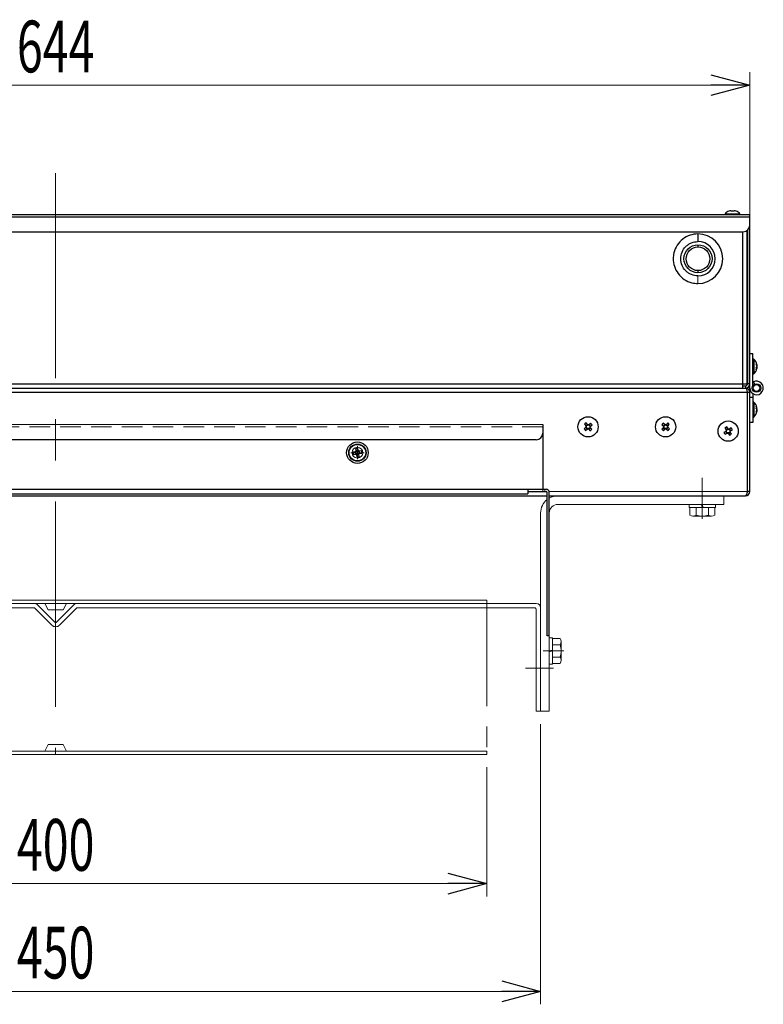
# Model space of a CAD drawing. Units: millimetres. Extents: x -1182 to 1182, y -811 to 811.
# Drawn here: x -453 to -108, y -369 to 88 of the extents above; entities that cross this region are included whole.
import ezdxf
from ezdxf.enums import TextEntityAlignment as Align

# ---------------------------------------------------------------- set-up
doc = ezdxf.new("R2010")
doc.units = ezdxf.units.MM
doc.header["$LTSCALE"] = 1.5
for name, pattern in [('CENTER', [50.8, 31.75, -6.35, 6.35, -6.35]), ('CENTERX2', [101.6, 63.5, -12.7, 12.7, -12.7]), ('DASHED2', [9.525, 6.35, -3.175]), ('PHANTOM', [63.5, 31.75, -6.35, 6.35, -6.35, 6.35, -6.35])]:
    doc.linetypes.add(name, pattern=pattern)
for name, color, linetype in [('L-01', 7, 'Continuous'), ('Layer0027', 7, 'Continuous'), ('Layer0028', 7, 'Continuous'), ('Layer0029', 7, 'Continuous')]:
    doc.layers.add(name, color=color, linetype=linetype)
doc.styles.add('dcStyle0', font='ＭＳ Ｐゴシック')
doc.dimstyles.new('dc_Rotated', dxfattribs={"dimtxt": 24, "dimasz": 18.000011, "dimexe": 6, "dimexo": 3, "dimgap": 6, "dimtad": 3, "dimdsep": 46, "dimtxsty": 'dcStyle0', "dimblk1": 'OPEN30', "dimblk2": 'OPEN30', "dimsah": 1, "dimcen": 0.09, "dimclrd": 2, "dimclre": 2, "dimclrt": 2, "dimadec": 0, "dimazin": 2, "dimtfac": 1, "dimtdec": 4, "dimtmove": 0, "dimatfit": 3, "dimfxl": 1, "dimarcsym": 0})

# ---------------------------------------------------------------- blocks, each defined once
blk = doc.blocks.new('_Open30')
at = {"color": 0, "linetype": 'ByBlock', "lineweight": -2}
for p, q in [((-1, 0.267949), (0, 0)), ((0, 0), (-1, -0.267949)), ((0, 0), (-1, 0))]:
    blk.add_line(p, q, dxfattribs=at)
blk = doc.blocks.new('*D20')
at = {"color": 2, "linetype": 'Continuous', "lineweight": 13}
for p, q in [((-757.93, -3.33), (-757.93, 63.42)), ((-113.93, -3.33), (-113.93, 63.42)), ((-757.93, 57.42), (-113.93, 57.42))]:
    blk.add_line(p, q, dxfattribs=at)
at = {"color": 2, "xscale": 18.00001684569172, "yscale": 17.99993620934186}
for p, rotation in [((-757.93, 57.42), 180), ((-113.93, 57.42), 360)]:
    blk.add_blockref('_Open30', p, dxfattribs=dict(at, rotation=rotation))
at = {"color": 2, "style": 'dcStyle0', "width": 0.6875}
blk.add_text('644', height=24, dxfattribs=at).set_placement((-453.93, 63.42), (-417.93, 63.42), align=Align.FIT)
blk = doc.blocks.new('*D32')
at = {"color": 2, "linetype": 'Continuous', "lineweight": 13}
for p, q in [((-635.93, -259.08), (-635.93, -319.08)), ((-235.93, -259.08), (-235.93, -319.08)), ((-635.93, -313.08), (-235.93, -313.08))]:
    blk.add_line(p, q, dxfattribs=at)
at = {"color": 2, "xscale": 18.00001684569172, "yscale": 17.99993620934186}
for p, rotation in [((-635.93, -313.08), 180), ((-235.93, -313.08), 360)]:
    blk.add_blockref('_Open30', p, dxfattribs=dict(at, rotation=rotation))
at = {"color": 2, "style": 'dcStyle0', "width": 0.6875}
blk.add_text('400', height=24, dxfattribs=at).set_placement((-453.93, -307.08), (-417.93, -307.08), align=Align.FIT)
blk = doc.blocks.new('*D33')
at = {"color": 2, "linetype": 'Continuous', "lineweight": 13}
for p, q in [((-660.93, -239.08), (-660.93, -369.08)), ((-210.93, -239.08), (-210.93, -369.08)), ((-660.93, -363.08), (-210.93, -363.08))]:
    blk.add_line(p, q, dxfattribs=at)
at = {"color": 2, "xscale": 18.00001684569172, "yscale": 17.99993620934186}
for p, rotation in [((-660.93, -363.08), 180), ((-210.93, -363.08), 360)]:
    blk.add_blockref('_Open30', p, dxfattribs=dict(at, rotation=rotation))
at = {"color": 2, "style": 'dcStyle0', "width": 0.6875}
blk.add_text('450', height=24, dxfattribs=at).set_placement((-453.93, -357.08), (-417.93, -357.08), align=Align.FIT)
blk = doc.blocks.new('DC_GROUP_W_FB20_SP_060_13')
at = {"layer": 'L-01', "color": 7, "linetype": 'Continuous', "lineweight": 13}
for p, q in [((-660.93, -185.08), (-660.93, -233.08)), ((-445.97, -183.08), (-658.93, -183.08)), ((-658.93, -233.08), (-658.93, -186.08)), ((-657.93, -185.08), (-445.97, -185.08)), ((-437.7, -193.14), (-445.61, -185.22)), ((-436.28, -191.72), (-444.2, -183.81)), ((-427.66, -183.81), (-435.58, -191.72)), ((-426.25, -185.22), (-434.16, -193.14)), ((-212.93, -183.08), (-425.95, -183.08)), ((-425.9, -185.08), (-213.93, -185.08)), ((-212.93, -186.08), (-212.93, -233.08)), ((-210.93, -233.08), (-210.93, -185.08)), ((-658.93, -233.08), (-660.93, -233.08)), ((-210.93, -233.08), (-212.93, -233.08))]:
    blk.add_line(p, q, dxfattribs=at)
at = {"layer": 'L-01', "color": 3, "linetype": 'CENTERX2', "lineweight": 13}
for p, q in [((-653.95, -213.08), (-666.95, -213.08)), ((-204.91, -213.08), (-217.91, -213.08))]:
    blk.add_line(p, q, dxfattribs=at)
at = {"layer": 'L-01', "color": 7, "linetype": 'Continuous', "lineweight": 13}
for centre, radius, start, end in [((-658.93, -185.08), 2, 90, 180), ((-657.93, -186.08), 1, 90, 180), ((-445.97, -185.58), 2.5, 45, 90), ((-445.97, -185.58), 0.5, 45, 90), ((-425.9, -185.58), 2.5, 90, 135), ((-425.9, -185.58), 0.5, 90, 135), ((-213.93, -186.08), 1, 0, 90), ((-212.93, -185.08), 2, 0, 90), ((-435.93, -191.37), 0.5, 225, 315), ((-435.93, -191.37), 2.5, 225, 315)]:
    blk.add_arc(centre, radius, start, end, dxfattribs=at)
blk = doc.blocks.new('DC_GROUP_W_FB20_SP_060_15')
at = {"layer": 'Layer0027', "color": 7, "linetype": 'Continuous', "lineweight": 13}
blk.add_line((-137.93, -31.08), (-137.93, -34.58), dxfattribs=at)
blk = doc.blocks.new('DC_GROUP_W_FB20_SP_060_16')
at = {"layer": 'Layer0027', "color": 7, "linetype": 'Continuous', "lineweight": 13}
for p, q in [((-110.65, -93.91), (-110.66, -93.93)), ((-110.63, -93.79), (-110.65, -93.91))]:
    blk.add_line(p, q, dxfattribs=at)
blk = doc.blocks.new('DC_GROUP_W_FB20_SP_060_18')
at = {"layer": 'Layer0027', "color": 7, "linetype": 'Continuous', "lineweight": 13}
for p, q in [((-110.65, -72.39), (-110.67, -72.3)), ((-110.63, -72.5), (-110.65, -72.39))]:
    blk.add_line(p, q, dxfattribs=at)
blk = doc.blocks.new('DC_GROUP_W_FB20_SP_060_20')
at = {"layer": 'Layer0027', "color": 7, "linetype": 'Continuous', "lineweight": 13}
for p, q in [((-112.43, -80.39), (-112.38, -80.36)), ((-112.38, -80.36), (-112.23, -80.28))]:
    blk.add_line(p, q, dxfattribs=at)
blk = doc.blocks.new('DC_GROUP_W_FB20_SP_060_14')
at = {"layer": 'Layer0027', "color": 7, "linetype": 'Continuous', "lineweight": 25}
for p, q in [((-757.93, -2.58), (-113.93, -2.58)), ((-757.93, -3.58), (-113.93, -3.58)), ((-125.38, -2.23), (-125.38, -2.58)), ((-125.38, -2.23), (-118.48, -2.23)), ((-123.61, -1.02), (-123.62, -1)), ((-122.73, -0.78), (-122.45, -0.78)), ((-122.45, -0.78), (-122.45, -1.02)), ((-121.42, -1.02), (-121.42, -0.78)), ((-121.42, -0.78), (-121.13, -0.78)), ((-120.24, -1), (-120.25, -1.02)), ((-118.48, -2.58), (-118.48, -2.23)), ((-113.93, -131.08), (-113.93, -2.58)), ((-754.93, -10.58), (-116.93, -10.58)), ((-137.93, -11.58), (-137.93, -15.08)), ((-115.11, -81.08), (-115.11, -9.96)), ((-114.93, -9.81), (-114.93, -81.08)), ((-137.93, -16.58), (-137.93, -17.58)), ((-113.93, -67.08), (-112.43, -67.08)), ((-112.43, -81.95), (-112.43, -67.08)), ((-114.93, -71.13), (-115.11, -71.13)), ((-112.09, -69.63), (-112.43, -69.63)), ((-112.09, -69.63), (-112.09, -76.53)), ((-110.63, -72.13), (-110.63, -74.03)), ((-115.11, -75.03), (-114.93, -75.03)), ((-112.43, -76.53), (-112.09, -76.53)), ((-756.75, -81.08), (-115.11, -81.08)), ((-117.11, -83.08), (-117.11, -81.08)), ((-117.11, -82.08), (-115.93, -82.08)), ((-115.93, -82.08), (-115.93, -83.08)), ((-113.93, -81.08), (-114.93, -81.08)), ((-112.23, -80.28), (-111.7, -81.3)), ((-757.93, -85.08), (-113.93, -85.08)), ((-755.93, -83.08), (-115.93, -83.08)), ((-115, -131.08), (-115, -85.08)), ((-112.43, -85.76), (-112.43, -99.08)), ((-112.43, -87.43), (-113.93, -87.43)), ((-112.09, -89.63), (-112.43, -89.63)), ((-112.09, -89.63), (-112.09, -96.53)), ((-110.63, -92.19), (-110.63, -92.13)), ((-110.63, -92.68), (-110.63, -92.21)), ((-110.63, -92.73), (-110.63, -93.42)), ((-110.63, -93.47), (-110.63, -93.94)), ((-110.63, -93.96), (-110.63, -94.03)), ((-190.61, -99.92), (-189.88, -100.77)), ((-189.25, -99.92), (-190.03, -100.59)), ((-189.09, -100.1), (-189.83, -99.24)), ((-187.77, -99.4), (-188.62, -100.13)), ((-187.77, -100.76), (-188.44, -99.98)), ((-187.95, -100.91), (-187.1, -100.18)), ((-154.74, -100.14), (-153.91, -100.89)), ((-153.39, -99.97), (-154.08, -100.73)), ((-153.22, -100.13), (-154.05, -99.37)), ((-151.99, -99.26), (-152.74, -100.1)), ((-151.82, -100.61), (-152.59, -99.92)), ((-151.98, -100.79), (-151.23, -99.95)), ((-112.43, -99.08), (-113.93, -99.08)), ((-112.43, -96.53), (-112.09, -96.53)), ((-189.91, -101.24), (-190.76, -101.97)), ((-190.09, -101.4), (-189.42, -102.18)), ((-190.09, -102.76), (-189.24, -102.02)), ((-188.77, -102.06), (-188.03, -102.91)), ((-188.61, -102.24), (-187.83, -101.57)), ((-187.25, -102.24), (-187.99, -101.39)), ((-153.88, -101.36), (-154.63, -102.2)), ((-154.04, -101.54), (-153.28, -102.23)), ((-153.87, -102.89), (-153.12, -102.05)), ((-152.64, -102.03), (-151.81, -102.78)), ((-152.47, -102.19), (-151.78, -101.42)), ((-151.12, -102.02), (-151.95, -101.26)), ((-124.93, -103.08), (-125.88, -103.67)), ((-125.4, -101.66), (-124.81, -102.62)), ((-125.34, -104.55), (-124.39, -103.96)), ((-125.13, -103.21), (-124.59, -104.09)), ((-124.06, -101.88), (-124.94, -102.42)), ((-123.94, -102.08), (-124.53, -101.12)), ((-123.92, -104.07), (-123.34, -105.03)), ((-123.8, -104.27), (-122.92, -103.73)), ((-122.52, -101.6), (-123.48, -102.19)), ((-122.73, -102.95), (-123.27, -102.07)), ((-122.46, -104.49), (-123.05, -103.53)), ((-122.94, -103.07), (-121.98, -102.48)), ((-296.87, -112.71), (-297.97, -112.88)), ((-297.81, -113.9), (-296.71, -113.72)), ((-296.98, -112.72), (-296.82, -113.74)), ((-296.75, -111.2), (-296.58, -112.3)), ((-295.58, -112.02), (-296.6, -112.19)), ((-296.3, -114.02), (-296.12, -115.12)), ((-296.28, -114.13), (-295.27, -113.97)), ((-295.56, -112.14), (-295.74, -111.04)), ((-295.11, -114.95), (-295.28, -113.85)), ((-294.05, -112.25), (-295.16, -112.43)), ((-294.88, -113.43), (-295.04, -112.41)), ((-294.99, -113.45), (-293.89, -113.27)), ((-113.93, -131.08), (-115, -131.08)), ((-663.93, -133.08), (-207.93, -133.08)), ((-206.93, -133.08), (-115.93, -133.08))]:
    blk.add_line(p, q, dxfattribs=at)
at = {"layer": 'Layer0027', "color": 8, "linetype": 'Continuous', "lineweight": 25}
blk.add_line((-117.11, -81.08), (-117.11, -10.58), dxfattribs=at)
at = {"layer": 'Layer0027', "color": 3, "linetype": 'Continuous', "lineweight": 13}
blk.add_line((-207.02, -131.08), (-115, -131.08), dxfattribs=at)
at = {"layer": 'Layer0027', "color": 7, "linetype": 'Continuous', "lineweight": 25}
for centre, radius in [((-137.93, -23.08), 6.5), ((-137.93, -23.08), 5.5), ((-110.78, -83.08), 2), ((-188.93, -101.08), 4.7), ((-188.93, -101.08), 0.851), ((-152.93, -101.08), 4.7), ((-152.93, -101.08), 0.851), ((-123.93, -103.08), 4.7), ((-123.93, -103.08), 0.851), ((-295.93, -113.08), 5), ((-295.93, -113.08), 4), ((-295.93, -113.08), 3.85), ((-295.93, -113.08), 0.851)]:
    blk.add_circle(centre, radius, dxfattribs=at)
at = {"layer": 'Layer0027', "color": 7, "linetype": 'Continuous', "lineweight": 18}
blk.add_circle((-110.78, -83.08), 1.5, dxfattribs=at)
at = {"layer": 'Layer0027', "color": 7, "linetype": 'Continuous', "lineweight": 25}
for centre, radius, start, end in [((-121.93, -5.28), 4.6, 111.5504, 138.5904), ((-121.93, -5.28), 4.57, 100.0735, 111.5191), ((-121.93, -6.12), 5.12, 84.2238, 95.7762), ((-121.93, -5.28), 4.57, 68.4809, 79.9265), ((-121.93, -5.28), 4.6, 41.4096, 68.4496), ((-116.93, -7.58), 3, 270, 0), ((-137.93, -23.08), 11.5, 270, 90), ((-137.93, -23.08), 8, 270, 90), ((-115.13, -73.08), 4.6, 11.9318, 48.5904), ((-113.73, -72.81), 3.18, 12.4613, 26.0625), ((-112.62, -71.72), 1.77, 350.1743, 9.8257), ((-113.73, -73.42), 3.18, 12.4613, 26.0625), ((-115.13, -73.08), 4.6, 311.4096, 348.0682), ((-112.47, -72.56), 1.93, 325.735, 342.8046), ((-114.21, -74.06), 3.36, 352.8679, 7.1321), ((-112.47, -73.39), 1.93, 325.735, 342.8046), ((-113.7, -72.75), 3.14, 337.3192, 347.5783), ((-114.64, -72.9), 4.08, 345.8996, 349.3067), ((-115.93, -81.08), 1, 270, 0), ((-115.93, -81.08), 2, 270, 0), ((-110.78, -83.08), 3.15, 180, 117.4076), ((-115.93, -85.08), 2, 0, 90), ((-115.93, -85.08), 1, 360, 24.9292), ((-115.13, -93.08), 4.6, 11.9318, 48.5904), ((-115.13, -93.08), 4.6, 311.4096, 348.0682), ((-112.47, -92.76), 1.93, 17.1954, 34.265), ((-114.21, -92.09), 3.36, 352.8679, 7.1321), ((-112.47, -93.59), 1.93, 17.1954, 34.265), ((-113.73, -92.74), 3.18, 333.9375, 347.5387), ((-113.73, -93.34), 3.18, 333.9375, 347.5387), ((-112.62, -94.43), 1.77, 350.1743, 9.8257), ((-113.7, -93.41), 3.14, 12.4217, 22.6808), ((-110.98, -92.9), 0.574, 51.9765, 63.2465), ((-181.4, -109.83), 13.53, 128.5128, 132.8754), ((-188.93, -101.08), 0.994, 71.8912, 99.497), ((-197.69, -108.61), 13.53, 38.5128, 42.8754), ((-144.35, -108.8), 13.53, 135.8282, 140.1908), ((-152.93, -101.08), 0.994, 79.2066, 106.8125), ((-160.66, -109.66), 13.53, 45.8282, 50.1908), ((-180.18, -93.55), 13.53, 218.5128, 222.8754), ((-188.93, -101.08), 0.994, 161.8912, 189.497), ((-188.93, -101.08), 0.994, 251.8912, 279.497), ((-196.46, -92.32), 13.53, 308.5128, 312.8754), ((-188.93, -101.08), 0.994, 341.8912, 9.497), ((-145.21, -92.5), 13.53, 225.8282, 230.1908), ((-152.93, -101.08), 0.994, 169.2066, 196.8125), ((-152.93, -101.08), 0.994, 259.2066, 286.8125), ((-152.93, -101.08), 0.994, 349.2066, 16.8125), ((-161.51, -93.35), 13.53, 315.8282, 320.1908), ((-114.09, -97.03), 13.53, 209.3899, 213.7525), ((-117.89, -112.91), 13.53, 119.3899, 123.7525), ((-123.93, -103.08), 0.994, 152.7683, 180.3741), ((-123.93, -103.08), 0.994, 242.7683, 270.3741), ((-123.93, -103.08), 0.994, 62.7683, 90.3741), ((-129.98, -93.24), 13.53, 299.3899, 303.7525), ((-123.93, -103.08), 0.994, 332.7683, 0.3741), ((-133.77, -109.12), 13.53, 29.3899, 33.7525), ((-283.7, -111.11), 14.38, 187.0706, 191.1752), ((-295.93, -113.08), 1.01, 129.8098, 158.436), ((-293.97, -125.31), 14.38, 97.0706, 101.1752), ((-295.93, -113.08), 1.01, 219.8098, 248.436), ((-295.93, -113.08), 1.01, 39.8098, 68.436), ((-295.93, -113.08), 1.01, 309.8098, 338.436), ((-308.16, -115.04), 14.38, 7.0706, 11.1752), ((-297.89, -100.85), 14.38, 277.0706, 281.1752), ((-115.93, -131.08), 2, 270, 0), ((-115.93, -131.08), 1, 335.3475, 0)]:
    blk.add_arc(centre, radius, start, end, dxfattribs=at)
for centre, ratio, start_param, end_param in [((-116, -85.08), 0.5, 4.712389, 6.283185), ((-115.93, -131.08), 0.464645, 3.141593, 4.712389)]:
    blk.add_ellipse(centre, major_axis=(0, 2), ratio=ratio, start_param=start_param, end_param=end_param, dxfattribs=at)
for points, knots in [([(-137.93, -11.58), (-137.98, -11.58), (-139.21, -11.58), (-141.73, -12.01), (-145.11, -13.81), (-147.77, -16.71), (-149.17, -19.97), (-149.57, -23.35), (-149.05, -26.74), (-147.28, -30.14), (-144.42, -32.82), (-141.13, -34.34), (-138.89, -34.51), (-137.93, -34.58)], [0, 0, 0, 0, 0.004017, 0.102479, 0.209811, 0.317142, 0.424474, 0.500015, 0.598477, 0.705809, 0.813141, 0.920473, 1, 1, 1, 1]), ([(-137.93, -31.08), (-138.97, -30.96), (-140.55, -30.79), (-142.41, -29.76), (-144.03, -28.44), (-145.51, -26.22), (-146.14, -23.08), (-145.51, -19.94), (-144.03, -17.72), (-142.41, -16.39), (-140.55, -15.36), (-138.97, -15.19), (-137.93, -15.08)], [0, 0, 0, 0, 0.123939, 0.188058, 0.251752, 0.373923, 0.5, 0.626077, 0.748248, 0.811942, 0.876061, 1, 1, 1, 1]), ([(-137.93, -28.58), (-137.93, -28.58), (-137.93, -28.59), (-137.93, -28.66), (-137.93, -28.72), (-137.93, -28.8), (-137.93, -28.92), (-137.93, -29.08), (-137.93, -29.24), (-137.93, -29.35), (-137.93, -29.43), (-137.93, -29.5), (-137.93, -29.56), (-137.93, -29.57), (-137.93, -29.58)], [0, 0, 0, 0, 0.119728, 0.18418, 0.25, 0.31582, 0.380272, 0.5, 0.619728, 0.68418, 0.75, 0.81582, 0.880272, 1, 1, 1, 1]), ([(-110.63, -72.19), (-110.68, -72.19), (-110.76, -72.2), (-110.84, -72.2), (-110.88, -72.2)], [0, 0, 0, 0, 0.592187, 1, 1, 1, 1]), ([(-110.85, -72.14), (-110.83, -72.14), (-110.75, -72.14), (-110.68, -72.13), (-110.63, -72.13)], [0, 0, 0, 0, 0.332162, 1, 1, 1, 1]), ([(-110.63, -73.96), (-110.68, -73.96), (-110.76, -73.96), (-110.84, -73.95), (-110.88, -73.95)], [0, 0, 0, 0, 0.592187, 1, 1, 1, 1]), ([(-110.88, -92.2), (-110.84, -92.2), (-110.76, -92.2), (-110.68, -92.19), (-110.63, -92.19)], [0, 0, 0, 0, 0.407813, 1, 1, 1, 1]), ([(-110.63, -94.03), (-110.68, -94.02), (-110.75, -94.02), (-110.82, -94.01), (-110.84, -94.01)], [0, 0, 0, 0, 0.712054, 1, 1, 1, 1]), ([(-110.82, -93.95), (-110.8, -93.95), (-110.74, -93.96), (-110.68, -93.96), (-110.63, -93.96)], [0, 0, 0, 0, 0.209749, 1, 1, 1, 1]), ([(-188.98, -100.23), (-189.02, -100.19), (-189.05, -100.14), (-189.09, -100.1), (-189.09, -100.1)], [0, 0, 0, 0, 0.888165, 1, 1, 1, 1]), ([(-188.62, -100.13), (-188.63, -100.14), (-188.67, -100.17), (-188.71, -100.21), (-188.75, -100.24)], [0, 0, 0, 0, 0.111835, 1, 1, 1, 1]), ([(-153.09, -100.24), (-153.13, -100.21), (-153.17, -100.17), (-153.21, -100.13), (-153.22, -100.13)], [0, 0, 0, 0, 0.888165, 1, 1, 1, 1]), ([(-152.74, -100.1), (-152.75, -100.1), (-152.79, -100.15), (-152.83, -100.19), (-152.86, -100.23)], [0, 0, 0, 0, 0.111835, 1, 1, 1, 1]), ([(-189.78, -101.13), (-189.82, -101.16), (-189.86, -101.2), (-189.91, -101.24), (-189.91, -101.24)], [0, 0, 0, 0, 0.888165, 1, 1, 1, 1]), ([(-189.88, -100.77), (-189.87, -100.77), (-189.84, -100.82), (-189.8, -100.86), (-189.76, -100.9)], [0, 0, 0, 0, 0.111835, 1, 1, 1, 1]), ([(-189.24, -102.02), (-189.24, -102.02), (-189.19, -101.98), (-189.15, -101.94), (-189.11, -101.91)], [0, 0, 0, 0, 0.111835, 1, 1, 1, 1]), ([(-188.88, -101.93), (-188.85, -101.97), (-188.81, -102.01), (-188.77, -102.05), (-188.77, -102.06)], [0, 0, 0, 0, 0.888165, 1, 1, 1, 1]), ([(-187.99, -101.39), (-187.99, -101.38), (-188.03, -101.34), (-188.06, -101.29), (-188.1, -101.25)], [0, 0, 0, 0, 0.111835, 1, 1, 1, 1]), ([(-188.08, -101.03), (-188.04, -100.99), (-188, -100.95), (-187.95, -100.92), (-187.95, -100.91)], [0, 0, 0, 0, 0.888165, 1, 1, 1, 1]), ([(-153.91, -100.89), (-153.9, -100.89), (-153.86, -100.93), (-153.82, -100.97), (-153.78, -101.01)], [0, 0, 0, 0, 0.111835, 1, 1, 1, 1]), ([(-153.77, -101.24), (-153.8, -101.27), (-153.84, -101.32), (-153.88, -101.36), (-153.88, -101.36)], [0, 0, 0, 0, 0.888165, 1, 1, 1, 1]), ([(-153.12, -102.05), (-153.11, -102.05), (-153.08, -102.01), (-153.04, -101.96), (-153, -101.93)], [0, 0, 0, 0, 0.111835, 1, 1, 1, 1]), ([(-152.77, -101.91), (-152.73, -101.95), (-152.69, -101.99), (-152.65, -102.02), (-152.64, -102.03)], [0, 0, 0, 0, 0.888165, 1, 1, 1, 1]), ([(-152.09, -100.92), (-152.06, -100.88), (-152.02, -100.84), (-151.98, -100.79), (-151.98, -100.79)], [0, 0, 0, 0, 0.888165, 1, 1, 1, 1]), ([(-151.95, -101.26), (-151.96, -101.26), (-152, -101.22), (-152.04, -101.18), (-152.08, -101.15)], [0, 0, 0, 0, 0.111835, 1, 1, 1, 1]), ([(-124.78, -102.99), (-124.82, -103.02), (-124.87, -103.05), (-124.92, -103.08), (-124.93, -103.08)], [0, 0, 0, 0, 0.888165, 1, 1, 1, 1]), ([(-124.81, -102.62), (-124.81, -102.63), (-124.78, -102.67), (-124.75, -102.72), (-124.72, -102.77)], [0, 0, 0, 0, 0.111835, 1, 1, 1, 1]), ([(-124.39, -103.96), (-124.38, -103.96), (-124.33, -103.93), (-124.28, -103.9), (-124.24, -103.87)], [0, 0, 0, 0, 0.111835, 1, 1, 1, 1]), ([(-124.01, -103.92), (-123.99, -103.97), (-123.96, -104.02), (-123.93, -104.07), (-123.92, -104.07)], [0, 0, 0, 0, 0.888165, 1, 1, 1, 1]), ([(-123.85, -102.23), (-123.87, -102.19), (-123.9, -102.14), (-123.93, -102.09), (-123.94, -102.08)], [0, 0, 0, 0, 0.888165, 1, 1, 1, 1]), ([(-123.48, -102.19), (-123.48, -102.2), (-123.53, -102.23), (-123.58, -102.26), (-123.62, -102.28)], [0, 0, 0, 0, 0.111835, 1, 1, 1, 1]), ([(-123.05, -103.53), (-123.05, -103.53), (-123.08, -103.48), (-123.11, -103.43), (-123.14, -103.38)], [0, 0, 0, 0, 0.111835, 1, 1, 1, 1]), ([(-123.08, -103.16), (-123.04, -103.13), (-122.99, -103.1), (-122.94, -103.07), (-122.94, -103.07)], [0, 0, 0, 0, 0.888165, 1, 1, 1, 1])]:
    blk.add_open_spline(points, degree=3, knots=knots, dxfattribs=at)
at = {"layer": 'Layer0027', "linetype": 'Continuous'}
for name in ['DC_GROUP_W_FB20_SP_060_15', 'DC_GROUP_W_FB20_SP_060_18', 'DC_GROUP_W_FB20_SP_060_20', 'DC_GROUP_W_FB20_SP_060_16']:
    blk.add_blockref(name, (0, 0), dxfattribs=at)
blk = doc.blocks.new('DC_GROUP_W_FB20_SP_060_33')
at = {"layer": 'Layer0029', "color": 3, "linetype": 'CENTERX2', "lineweight": 13}
for p, q in [((-435.93, 16.69), (-435.93, -253.08)), ((-573.43, -113.08), (-579.01, -113.08)), ((-575.93, -110), (-575.93, -116.16)), ((-292.85, -113.08), (-299.01, -113.08)), ((-295.93, -110), (-295.93, -116.16))]:
    blk.add_line(p, q, dxfattribs=at)
at = {"layer": 'Layer0029', "color": 7, "linetype": 'Continuous', "lineweight": 25}
for p, q in [((-661.93, -100.08), (-661.93, -130.08)), ((-209.93, -100.08), (-209.93, -130.08)), ((-212.93, -107.08), (-658.93, -107.08)), ((-664.93, -131.58), (-664.93, -198.08)), ((-663.93, -131.58), (-663.93, -198.08)), ((-663.43, -130.08), (-208.43, -130.08)), ((-663.43, -131.08), (-654.93, -131.08)), ((-654.93, -132.18), (-654.93, -130.08)), ((-654.93, -132.18), (-216.93, -132.18)), ((-216.93, -130.08), (-216.93, -132.18)), ((-216.93, -131.08), (-208.43, -131.08)), ((-207.93, -198.08), (-207.93, -131.58)), ((-206.93, -198.08), (-206.93, -131.58)), ((-663.93, -198.08), (-664.93, -198.08)), ((-206.93, -198.08), (-207.93, -198.08))]:
    blk.add_line(p, q, dxfattribs=at)
at = {"layer": 'Layer0029', "color": 7, "linetype": 'Continuous', "lineweight": 13}
blk.add_line((-209.93, -100.08), (-661.93, -100.08), dxfattribs=at)
at = {"layer": 'Layer0029', "color": 4, "linetype": 'DASHED2', "lineweight": 13}
for p, q in [((-209.93, -101.08), (-661.93, -101.08)), ((-662.93, -130.08), (-662.93, -131.08)), ((-661.93, -131.08), (-661.93, -130.08)), ((-209.93, -130.08), (-209.93, -131.08)), ((-208.93, -130.08), (-208.93, -131.08))]:
    blk.add_line(p, q, dxfattribs=at)
at = {"layer": 'Layer0029', "color": 7, "linetype": 'Continuous', "lineweight": 13}
for centre in [(-575.93, -113.08), (-295.93, -113.08)]:
    blk.add_circle(centre, 2.5, dxfattribs=at)
at = {"layer": 'Layer0029', "color": 7, "linetype": 'Continuous', "lineweight": 25}
for centre, radius, start, end in [((-658.93, -104.08), 3, 180, 270), ((-212.93, -104.08), 3, 270, 0), ((-663.43, -131.58), 1.5, 90, 180), ((-663.43, -131.58), 0.5, 90, 180), ((-208.43, -131.58), 1.5, 0, 90), ((-208.43, -131.58), 0.5, 0, 90)]:
    blk.add_arc(centre, radius, start, end, dxfattribs=at)
blk = doc.blocks.new('DC_GROUP_W_FB20_SP_060_39')
at = {"layer": 'Layer0028', "color": 3, "linetype": 'CENTER', "lineweight": 13}
blk.add_line((-135.93, -143.83), (-135.93, -124.83), dxfattribs=at)
at = {"layer": 'Layer0028', "color": 7, "linetype": 'Continuous', "lineweight": 13}
for p, q in [((-142.03, -137.08), (-142.03, -138.58)), ((-135.93, -138.58), (-136.33, -137.08)), ((-135.53, -138.58), (-135.93, -137.08)), ((-129.83, -137.08), (-129.83, -138.58)), ((-142.03, -138.58), (-129.83, -138.58)), ((-141.7, -138.58), (-141.7, -142.07)), ((-138.82, -138.58), (-138.82, -142.07)), ((-133.04, -138.58), (-133.04, -142.07)), ((-130.16, -138.58), (-130.16, -142.07)), ((-140.26, -142.58), (-131.6, -142.58))]:
    blk.add_line(p, q, dxfattribs=at)
for centre, radius, start, end in [((-140.26, -140.26), 2.32, 231.4811, 308.5189), ((-135.93, -134.06), 8.51, 250.1808, 289.8192), ((-131.6, -140.26), 2.32, 231.4811, 308.5189)]:
    blk.add_arc(centre, radius, start, end, dxfattribs=at)
blk = doc.blocks.new('DC_GROUP_W_FB20_SP_060_42')
at = {"layer": 'Layer0028', "color": 7, "linetype": 'Continuous', "lineweight": 13}
for p, q in [((-206.93, -198.98), (-205.43, -198.98)), ((-205.43, -211.18), (-205.43, -198.98)), ((-205.43, -199.3), (-201.94, -199.3)), ((-201.43, -209.41), (-201.43, -200.75)), ((-205.43, -204.68), (-206.93, -205.08)), ((-205.43, -205.08), (-206.93, -205.48)), ((-205.43, -202.19), (-201.94, -202.19)), ((-205.43, -207.96), (-201.94, -207.96)), ((-206.93, -211.18), (-205.43, -211.18)), ((-205.43, -210.85), (-201.94, -210.85))]:
    blk.add_line(p, q, dxfattribs=at)
at = {"layer": 'Layer0028', "color": 3, "linetype": 'CENTER', "lineweight": 13}
blk.add_line((-200.18, -205.08), (-209.78, -205.08), dxfattribs=at)
at = {"layer": 'Layer0028', "color": 7, "linetype": 'Continuous', "lineweight": 13}
for centre, radius, start, end in [((-203.75, -200.75), 2.32, 321.4811, 38.5189), ((-209.94, -205.08), 8.51, 340.1808, 19.8192), ((-203.75, -209.41), 2.32, 321.4811, 38.5189)]:
    blk.add_arc(centre, radius, start, end, dxfattribs=at)

msp = doc.modelspace()

# ---------------------------------------------------------------- linework, layer by layer
at = {"color": 3, "linetype": 'Continuous', "lineweight": 13}
for p, q in [((-235.931, -181.577), (-635.931, -181.577)), ((-235.931, -183.077), (-235.931, -181.577)), ((-425.895, -183.077), (-445.966, -183.077)), ((-635.931, -251.577), (-235.931, -251.577)), ((-635.931, -253.077), (-235.931, -253.077)), ((-235.931, -253.077), (-235.931, -251.577))]:
    msp.add_line(p, q, dxfattribs=at)
at = {"color": 91, "linetype": 'PHANTOM', "lineweight": 13}
for p, q in [((-440.931, -183.077), (-439.431, -186.077)), ((-439.431, -186.077), (-432.431, -186.077)), ((-430.931, -183.077), (-432.431, -186.077)), ((-439.431, -248.577), (-440.931, -251.577)), ((-432.431, -248.577), (-439.431, -248.577)), ((-432.431, -248.577), (-430.931, -251.577)), ((-443.966, -251.577), (-427.895, -251.577))]:
    msp.add_line(p, q, dxfattribs=at)
at = {"color": 140, "linetype": 'PHANTOM', "lineweight": 13}
msp.add_line((-235.931, -183.077), (-235.931, -251.577), dxfattribs=at)
at = {"layer": 'Layer0028', "color": 7, "linetype": 'Continuous', "lineweight": 13}
for p, q in [((-125.931, -137.077), (-202.931, -137.077)), ((-125.931, -133.077), (-125.931, -137.077)), ((-210.931, -141.077), (-210.931, -233.077)), ((-206.931, -141.077), (-206.931, -233.077)), ((-206.931, -233.077), (-210.931, -233.077))]:
    msp.add_line(p, q, dxfattribs=at)
for radius, start, end in [(8, 128.68219, 180), (8, 90, 120), (4, 90, 180)]:
    msp.add_arc((-202.931, -141.077), radius, start, end, dxfattribs=at)

# ---------------------------------------------------------------- block references
at = {"layer": 'L-01', "linetype": 'Continuous'}
msp.add_blockref('DC_GROUP_W_FB20_SP_060_13', (0, 0), dxfattribs=at)
at = {"layer": 'Layer0027', "linetype": 'Continuous'}
msp.add_blockref('DC_GROUP_W_FB20_SP_060_14', (0, 0), dxfattribs=at)
at = {"layer": 'Layer0028', "linetype": 'Continuous'}
for name in ['DC_GROUP_W_FB20_SP_060_39', 'DC_GROUP_W_FB20_SP_060_42']:
    msp.add_blockref(name, (0, 0), dxfattribs=at)
at = {"layer": 'Layer0029', "linetype": 'Continuous'}
msp.add_blockref('DC_GROUP_W_FB20_SP_060_33', (0, 0), dxfattribs=at)

# ---------------------------------------------------------------- dimensions: what is measured, and where the dimension line sits
at = {"linetype": 'Continuous', "lineweight": 13}
for base, p1, p2, picture, middle in [((-113.931, 57.423), (-757.931, -6.327), (-113.931, -6.327), '*D20', (-435.931, 57.423)), ((-210.931, -363.077), (-660.931, -236.077), (-210.931, -236.077), '*D33', (-435.931, -363.077)), ((-235.931, -313.077), (-635.931, -256.077), (-235.931, -256.077), '*D32', (-435.931, -313.077))]:
    dim = msp.add_linear_dim(base=base, p1=p1, p2=p2, dimstyle='dc_Rotated', override={"dimtxt": 24, "dimasz": 18.000011, "dimexe": 6, "dimexo": 3, "dimgap": 6, "dimtad": 3, "dimtih": 0, "dimtoh": 0, "dimdec": 2, "dimlfac": 1, "dimzin": 8, "dimtxsty": 'dcStyle0', "dimblk1": 'Open30', "dimblk2": 'Open30', "dimsah": 1, "dimclrd": 2, "dimclre": 2, "dimclrt": 2, "dimazin": 2, "dimtofl": 1, "dimtolj": 0, "dimtzin": 8, "dimarcsym": 1}, dxfattribs=at)
    dim.commit()
    dim.dimension.update_dxf_attribs({"geometry": picture, "text_midpoint": middle, "dimtype": 160})

doc.saveas('drawing.dxf')
